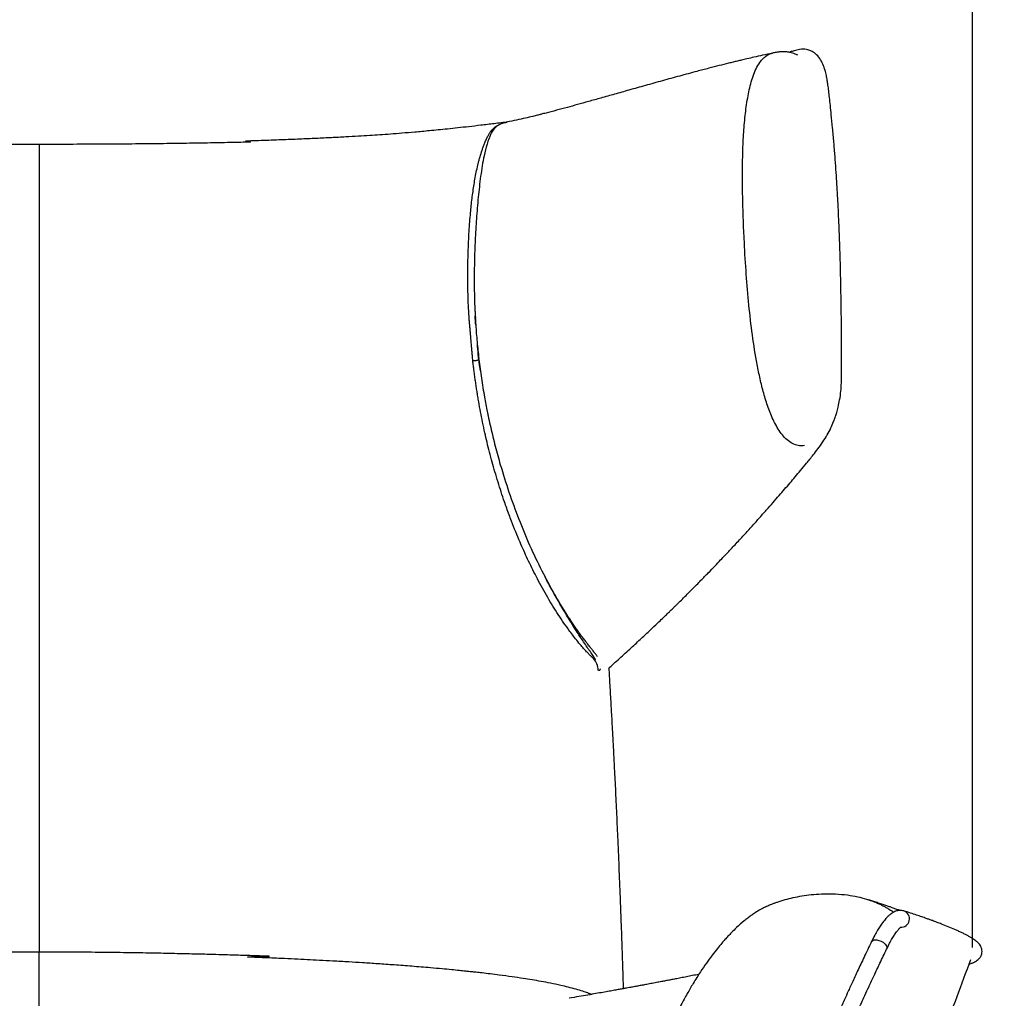
# Model space of a CAD drawing. Units: millimetres. Extents: x -4555 to 3652, y 7141 to 10572.
# Drawn here: x -3348 to -2881, y 9427 to 9891 of the extents above; entities that cross this region are included whole.
import ezdxf

# ---------------------------------------------------------------- set-up
doc = ezdxf.new("R2010")
doc.units = ezdxf.units.MM
doc.layers.add('cotas', color=84, linetype='Continuous', lineweight=5)
doc.styles.get("Standard").update_dxf_attribs({"font": 'txt.shx', "width": 0.5})
doc.dimstyles.new('estilo', dxfattribs={"dimscale": 0.85, "dimtxt": 25, "dimasz": 15, "dimexe": 1.25, "dimexo": 0.625, "dimgap": 10, "dimtad": 1, "dimdec": 0, "dimtxsty": 'Standard', "dimblk": 'OBLIQUE', "dimcen": 2.5, "dimadec": 0, "dimazin": 0, "dimtfac": 1, "dimtdec": 0, "dimtmove": 0, "dimatfit": 3, "dimfxl": 1, "dimarcsym": 0})

# ---------------------------------------------------------------- blocks, each defined once
blk = doc.blocks.new('_Oblique')
at = {"color": 0, "linetype": 'ByBlock', "lineweight": -2}
blk.add_line((-0.5, -0.5), (0.5, 0.5), dxfattribs=at)
blk = doc.blocks.new('*D4')
at = {"layer": 'cotas', "color": 0, "lineweight": -2, "transparency": 16777216}
for p, q in [((-3784.66, 9446.93), (-3784.66, 10170.11)), ((-2896.19, 9450.82), (-2896.19, 10170.11)), ((-3784.66, 10167.61), (-2896.19, 10167.61))]:
    blk.add_line(p, q, dxfattribs=at)
at = {"layer": 'Defpoints', "color": 0, "lineweight": 13, "transparency": 16777216}
for p in [(-2896.19, 10167.61), (-2896.19, 9449.57), (-3784.66, 9445.68)]:
    blk.add_point(p, dxfattribs=at)
at = {"layer": 'cotas', "color": 0, "lineweight": -2, "transparency": 16777216, "xscale": 30, "yscale": 30, "zscale": 30, "rotation": 180}
blk.add_blockref('_Oblique', (-3784.66, 10167.61), dxfattribs=at)
at = {"layer": 'cotas', "color": 0, "lineweight": -2, "transparency": 16777216, "xscale": 30, "yscale": 30, "zscale": 30}
blk.add_blockref('_Oblique', (-2896.19, 10167.61), dxfattribs=at)
at = {"layer": 'cotas', "color": 0, "transparency": 16777216, "insert": (-3340.42, 10212.61), "char_height": 50, "attachment_point": 5}
blk.add_mtext('888', dxfattribs=at)

msp = doc.modelspace()

# ---------------------------------------------------------------- linework, layer by layer
at = {"linetype": 'Continuous'}
for p, q in [((-3132.02, 9749.47), (-3132.07, 9750.42)), ((-3129.6, 9724.35), (-3129.85, 9726.16))]:
    msp.add_line(p, q, dxfattribs=at)
at = {"linetype": 'Continuous', "flags": 128}
for points in [[(-2944.2, 9453.5), (-2944.08, 9453.7), (-2943.52, 9454.16), (-2942.7, 9454.41), (-2941.7, 9454.42), (-2940.6, 9454.19)], [(-2940.6, 9454.19), (-2939.5, 9453.75), (-2938.49, 9453.13), (-2937.68, 9452.39), (-2937.12, 9451.59), (-2936.87, 9450.81), (-2936.96, 9450.11), (-2937, 9450.01)]]:
    msp.add_lwpolyline(points, dxfattribs=at)
at = {"linetype": 'Continuous'}
for centre, radius, start, end in [((-3124.39, 9839.54), 1.69, 259.2888, 284.9257), ((-3082.3, 9582.07), 8.56, 1.5241, 42.9436), ((-2930.16, 9464.39), 4.01, 265.0874, 70.9185)]:
    msp.add_arc(centre, radius, start, end, dxfattribs=at)
for points, knots in [([(-2991.17, 9874.99), (-2992.71, 9874.66), (-2995.59, 9874.04), (-2999.63, 9873.13), (-3002.98, 9872.36), (-3005.62, 9871.73), (-3007.79, 9871.21), (-3009.82, 9870.72), (-3012.68, 9870.02), (-3016.54, 9869.05), (-3021.54, 9867.77), (-3027.8, 9866.12), (-3035.14, 9864.15), (-3043.3, 9861.9), (-3051.32, 9859.66), (-3058.88, 9857.53), (-3065.9, 9855.55), (-3072.27, 9853.75), (-3078.15, 9852.1), (-3083.45, 9850.62), (-3088.53, 9849.23), (-3093.47, 9847.9), (-3097.22, 9846.92), (-3099.64, 9846.29), (-3101.02, 9845.94), (-3102.74, 9845.51), (-3105.21, 9844.9), (-3108.48, 9844.12), (-3112.56, 9843.19), (-3115.46, 9842.6), (-3116.99, 9842.29)], [0, 0, 0, 0, 0.034333, 0.06407, 0.088655, 0.107643, 0.121922, 0.136822, 0.153033, 0.186269, 0.224213, 0.267014, 0.330351, 0.394179, 0.457299, 0.519152, 0.573861, 0.626141, 0.674018, 0.717365, 0.756245, 0.79985, 0.840699, 0.850499, 0.861213, 0.875848, 0.894376, 0.924601, 0.960237, 1, 1, 1, 1]), ([(-3068.88, 9583.11), (-3067.15, 9584.69), (-3063.54, 9587.97), (-3058.31, 9592.75), (-3053.43, 9597.27), (-3049.25, 9601.18), (-3045.94, 9604.31), (-3043.42, 9606.73), (-3041.56, 9608.52), (-3040.11, 9609.93), (-3039.05, 9610.96), (-3038.14, 9611.85), (-3037.1, 9612.88), (-3035.62, 9614.33), (-3033.71, 9616.22), (-3031.54, 9618.38), (-3029.29, 9620.63), (-3027.12, 9622.82), (-3024.53, 9625.45), (-3021.61, 9628.45), (-3018.5, 9631.67), (-3015.86, 9634.43), (-3013.92, 9636.47), (-3012.41, 9638.07), (-3011.01, 9639.56), (-3009.26, 9641.43), (-3007.25, 9643.6), (-3004.51, 9646.57), (-3001.26, 9650.14), (-2997.56, 9654.26), (-2994.11, 9658.16), (-2990.92, 9661.79), (-2988.05, 9665.08), (-2985.35, 9668.18), (-2982.81, 9671.12), (-2980.28, 9674.09), (-2977.67, 9677.18), (-2974.83, 9680.63), (-2972.1, 9684.06), (-2969.52, 9687.41), (-2967.26, 9690.46), (-2965.19, 9693.71), (-2963.48, 9696.95), (-2962.18, 9699.95), (-2961.27, 9702.46), (-2960.55, 9704.78), (-2959.87, 9707.34), (-2959.17, 9710.72), (-2958.65, 9714.59), (-2958.4, 9718.54), (-2958.32, 9722.06), (-2958.32, 9725.13), (-2958.33, 9727.71), (-2958.33, 9730.06), (-2958.34, 9732.27), (-2958.35, 9734.71), (-2958.36, 9737.51), (-2958.38, 9740.99), (-2958.41, 9745.16), (-2958.46, 9750.35), (-2958.54, 9756.47), (-2958.65, 9763.12), (-2958.78, 9769.57), (-2958.94, 9776.3), (-2959.15, 9783.15), (-2959.4, 9789.97), (-2959.66, 9796.18), (-2959.95, 9802.37), (-2960.27, 9808.37), (-2960.63, 9814.31), (-2961.01, 9820.05), (-2961.46, 9826.24), (-2961.99, 9832.81), (-2962.58, 9839.39), (-2963.14, 9845.19), (-2963.64, 9849.95), (-2964.06, 9853.73), (-2964.44, 9856.99), (-2964.76, 9859.74), (-2965.1, 9862.13), (-2965.54, 9864.47), (-2966.2, 9867.09), (-2967.2, 9869.86), (-2968.67, 9872.6), (-2970.61, 9874.74), (-2972.76, 9876.11), (-2975.39, 9876.94), (-2978.09, 9876.85), (-2980.72, 9876.2), (-2982.27, 9875.72), (-2982.98, 9875.44), (-2983.13, 9875.38)], [0, 0, 0, 0, 0.023311, 0.048609, 0.070883, 0.090132, 0.106356, 0.116982, 0.125742, 0.132635, 0.137661, 0.140868, 0.145595, 0.152653, 0.162042, 0.173163, 0.184099, 0.194704, 0.20498, 0.222167, 0.238092, 0.251427, 0.261981, 0.267459, 0.274422, 0.283402, 0.294321, 0.30562, 0.325881, 0.345388, 0.364015, 0.381201, 0.396848, 0.411111, 0.425747, 0.439338, 0.453853, 0.469902, 0.487585, 0.500313, 0.513739, 0.526131, 0.536729, 0.545413, 0.552152, 0.556735, 0.562846, 0.570556, 0.579854, 0.588372, 0.596511, 0.603365, 0.609156, 0.613916, 0.619294, 0.62407, 0.630369, 0.638196, 0.647555, 0.658449, 0.673256, 0.688796, 0.703315, 0.716795, 0.734262, 0.749645, 0.762967, 0.776356, 0.79172, 0.803786, 0.816863, 0.830972, 0.846144, 0.861992, 0.876305, 0.886236, 0.894993, 0.902561, 0.908921, 0.91407, 0.919509, 0.925831, 0.933767, 0.942532, 0.951776, 0.960021, 0.967276, 0.979552, 0.990051, 0.998, 1, 1, 1, 1]), ([(-2975.93, 9688.83), (-2976.69, 9688.78), (-2978.33, 9688.67), (-2980.96, 9689.41), (-2983.59, 9690.98), (-2985.94, 9693.25), (-2987.97, 9695.97), (-2989.72, 9698.95), (-2991.74, 9703.14), (-2993.79, 9708.63), (-2995.76, 9715.37), (-2997.37, 9722.21), (-2999.18, 9731.45), (-3000.95, 9743.17), (-3002.53, 9757.47), (-3003.72, 9772.17), (-3004.49, 9785.39), (-3004.98, 9797.06), (-3005.27, 9807.03), (-3005.37, 9817), (-3005.25, 9826.8), (-3004.86, 9836.26), (-3004.13, 9845.25), (-3002.99, 9853.63), (-3001.57, 9860.19), (-3000, 9865.02), (-2998.55, 9868.37), (-2996.9, 9871.03), (-2995.13, 9873), (-2993.3, 9874.26), (-2991.93, 9874.92), (-2991.18, 9874.98), (-2991.14, 9874.98)], [0, 0, 0, 0, 0.014174, 0.030754, 0.047301, 0.063832, 0.080357, 0.096879, 0.1134, 0.146441, 0.17955, 0.212772, 0.246159, 0.31365, 0.382545, 0.453461, 0.527197, 0.575091, 0.623993, 0.673104, 0.721583, 0.768709, 0.813932, 0.856933, 0.897571, 0.918288, 0.938344, 0.957758, 0.97191, 0.985729, 0.999266, 1, 1, 1, 1]), ([(-2979.12, 9874.07), (-2979.26, 9874.12), (-2979.91, 9874.37), (-2980.95, 9874.76), (-2982.2, 9875.17), (-2983.56, 9875.51), (-2984.95, 9875.68), (-2986.39, 9875.7), (-2987.8, 9875.6), (-2989.47, 9875.34), (-2990.55, 9875.12), (-2991.14, 9875)], [0, 0, 0, 0, 0.03424, 0.158355, 0.256911, 0.358928, 0.499, 0.591092, 0.703784, 0.840042, 1, 1, 1, 1]), ([(-3338.84, 9831.73), (-3344.2, 9831.73), (-3354.67, 9831.74), (-3369.91, 9831.81), (-3384.24, 9831.91), (-3397.57, 9832.05), (-3389.91, 9832.22), (-3401.31, 9832.41), (-3411.81, 9832.63), (-3422.46, 9832.88), (-3433.15, 9833.17), (-3443.81, 9833.5), (-3453.45, 9833.85), (-3462.18, 9834.19), (-3470.09, 9834.54), (-3477.49, 9834.88), (-3484.38, 9835.24), (-3490.74, 9835.6), (-3496.36, 9835.95), (-3501.73, 9836.32), (-3507.43, 9836.73), (-3513.06, 9837.18), (-3518.56, 9837.66), (-3523.84, 9838.14), (-3529.64, 9838.71), (-3535.14, 9839.28), (-3540.27, 9839.85), (-3544.99, 9840.38), (-3550.12, 9840.99), (-3555.58, 9841.65), (-3559.3, 9842.14), (-3561.18, 9842.38)], [0, 0, 0, 0, 0.064714, 0.126229, 0.183941, 0.237597, 0.287244, 0.333071, 0.375373, 0.414455, 0.462075, 0.505143, 0.544196, 0.57967, 0.611909, 0.64119, 0.670725, 0.697006, 0.720118, 0.740952, 0.764516, 0.791877, 0.812254, 0.834711, 0.859548, 0.887209, 0.906321, 0.927023, 0.949618, 0.97454, 1, 1, 1, 1]), ([(-3116.52, 9842.38), (-3118.7, 9842.1), (-3122.95, 9841.54), (-3129.16, 9840.8), (-3134.91, 9840.13), (-3140.16, 9839.54), (-3144.99, 9839.02), (-3149.47, 9838.57), (-3154.65, 9838.07), (-3160.39, 9837.54), (-3166.57, 9837.02), (-3172.12, 9836.59), (-3177.2, 9836.23), (-3182.24, 9835.89), (-3187.6, 9835.56), (-3193.66, 9835.22), (-3200.32, 9834.88), (-3207.59, 9834.54), (-3215.5, 9834.19), (-3224.23, 9833.85), (-3233.87, 9833.5), (-3244.54, 9833.17), (-3235.22, 9832.88), (-3245.87, 9832.63), (-3256.38, 9832.41), (-3267.77, 9832.22), (-3280.11, 9832.05), (-3293.45, 9831.91), (-3307.77, 9831.81), (-3323.01, 9831.74), (-3333.48, 9831.73), (-3338.84, 9831.73)], [0, 0, 0, 0, 0.029475, 0.057631, 0.082872, 0.105783, 0.126761, 0.146094, 0.163996, 0.193618, 0.219647, 0.242528, 0.263878, 0.283564, 0.305781, 0.330822, 0.35876, 0.388043, 0.420285, 0.455761, 0.494817, 0.537889, 0.585513, 0.624598, 0.666903, 0.712733, 0.762384, 0.816045, 0.873761, 0.935281, 1, 1, 1, 1]), ([(-3124.71, 9837.88), (-3124.07, 9838.6), (-3122.75, 9840.09), (-3120.23, 9841.38), (-3118.31, 9842.08), (-3117.21, 9842.23), (-3117.04, 9842.25)], [0, 0, 0, 0, 0.3017149, 0.6173597, 0.9425095, 1, 1, 1, 1]), ([(-3116.95, 9842.26), (-3117.12, 9842.24), (-3118.19, 9842.1), (-3120.02, 9841.4), (-3122.35, 9840.12), (-3123.43, 9838.63), (-3123.96, 9837.9)], [0, 0, 0, 0, 0.0598115, 0.3864428, 0.7020349, 1, 1, 1, 1]), ([(-3133.16, 9729.01), (-3133.2, 9729.46), (-3133.28, 9730.3), (-3133.39, 9731.46), (-3133.51, 9732.78), (-3133.64, 9734.27), (-3133.83, 9736.61), (-3134.02, 9738.93), (-3134.23, 9741.3), (-3134.39, 9743.08), (-3134.53, 9744.57), (-3134.63, 9745.76), (-3134.73, 9746.92), (-3134.85, 9748.41), (-3135.02, 9750.77), (-3135.2, 9753.78), (-3135.41, 9758.46), (-3135.56, 9764.39), (-3135.59, 9771.38), (-3135.47, 9778.45), (-3135.24, 9784.76), (-3134.94, 9790.33), (-3134.63, 9794.93), (-3134.19, 9800.15), (-3133.57, 9806.08), (-3132.63, 9812.78), (-3131.63, 9818.29), (-3130.77, 9822.09), (-3130.21, 9824.24), (-3129.62, 9826.37), (-3128.97, 9828.47), (-3128.24, 9830.54), (-3127.63, 9832.17), (-3126.93, 9833.81), (-3126.3, 9835.15), (-3125.8, 9836.09), (-3125.45, 9836.71), (-3125.11, 9837.27), (-3124.89, 9837.61), (-3124.78, 9837.78)], [0, 0, 0, 0, 0.012292, 0.02272, 0.031282, 0.047762, 0.062474, 0.093614, 0.109205, 0.124833, 0.140491, 0.148324, 0.156154, 0.170872, 0.18742, 0.218066, 0.249757, 0.310643, 0.374323, 0.435006, 0.499418, 0.544087, 0.58568, 0.624248, 0.686586, 0.748999, 0.811633, 0.843059, 0.858761, 0.87446, 0.905874, 0.921212, 0.937276, 0.955942, 0.973052, 0.980543, 0.987533, 0.994019, 1, 1, 1, 1]), ([(-3123.97, 9837.89), (-3124.25, 9837.37), (-3124.81, 9836.32), (-3125.64, 9834.27), (-3126.75, 9831), (-3128.2, 9825.05), (-3129.54, 9816.65), (-3130.66, 9806.64), (-3131.51, 9796.45), (-3132.08, 9786.93), (-3132.4, 9778.16), (-3132.54, 9770.16), (-3132.5, 9762.11), (-3132.34, 9755.21), (-3132.08, 9750.98), (-3131.99, 9749.47)], [0, 0, 0, 0, 0.02238, 0.045038, 0.081213, 0.147048, 0.260683, 0.374749, 0.488963, 0.603373, 0.690711, 0.777851, 0.864702, 0.951465, 1, 1, 1, 1]), ([(-3338.84, 9831.59), (-3338.84, 9831.63), (-3338.84, 9831.75), (-3338.84, 9830.92), (-3338.84, 9828.74), (-3338.84, 9825.73), (-3338.84, 9822.25), (-3338.84, 9818.4), (-3338.84, 9814.29), (-3338.84, 9809.04), (-3338.84, 9802.5), (-3338.84, 9794.59), (-3338.84, 9786.48), (-3338.84, 9778.24), (-3338.84, 9769.03), (-3338.84, 9758.8), (-3338.84, 9747.53), (-3338.84, 9739.86), (-3338.84, 9736.03)], [0, 0, 0, 0, 0.020918, 0.07077, 0.121855, 0.173929, 0.225393, 0.275116, 0.323264, 0.370074, 0.44678, 0.520931, 0.593086, 0.663692, 0.733115, 0.822756, 0.911527, 1, 1, 1, 1]), ([(-3132.19, 9753.05), (-3132.07, 9750.72), (-3131.82, 9745.73), (-3131.21, 9738.09), (-3130.63, 9732.78), (-3130.34, 9730.14)], [0, 0, 0, 0, 0.304822, 0.654846, 1, 1, 1, 1]), ([(-3131.81, 9746.16), (-3131.87, 9746.94), (-3131.94, 9748.04), (-3132, 9749.15), (-3132.02, 9749.47)], [0, 0, 0, 0, 0.708606, 1, 1, 1, 1]), ([(-3338.84, 9736.03), (-3338.84, 9730.4), (-3338.84, 9719.28), (-3338.84, 9702.38), (-3338.84, 9685.67), (-3338.84, 9669.12), (-3338.84, 9651.15), (-3338.84, 9631.78), (-3338.84, 9611.06), (-3338.84, 9597.35), (-3338.84, 9590.58)], [0, 0, 0, 0, 0.121638, 0.240481, 0.35671, 0.470493, 0.581968, 0.724677, 0.863942, 1, 1, 1, 1]), ([(-3130.32, 9729.65), (-3130.49, 9731.29), (-3130.74, 9733.59), (-3130.95, 9735.92), (-3131.01, 9736.58)], [0, 0, 0, 0, 0.716917, 1, 1, 1, 1]), ([(-3130.29, 9729.75), (-3130.28, 9729.72), (-3130.29, 9729.69), (-3130.34, 9729.61), (-3130.39, 9729.56), (-3130.54, 9729.47), (-3130.64, 9729.43), (-3130.88, 9729.34), (-3131.02, 9729.29), (-3131.34, 9729.21), (-3131.51, 9729.17), (-3131.87, 9729.11), (-3132.05, 9729.08), (-3132.4, 9729.04), (-3132.57, 9729.03), (-3132.88, 9729.01), (-3133.03, 9729.01), (-3133.16, 9729.01)], [0, 0, 0, 0, 0.125, 0.125, 0.25, 0.25, 0.375, 0.375, 0.5, 0.5, 0.625, 0.625, 0.75, 0.75, 0.875, 0.875, 1, 1, 1, 1]), ([(-3076.03, 9587.91), (-3076.19, 9588.06), (-3076.53, 9588.38), (-3077.04, 9588.87), (-3077.57, 9589.39), (-3078.11, 9589.94), (-3078.67, 9590.52), (-3079.53, 9591.43), (-3080.75, 9592.77), (-3082.51, 9594.8), (-3084.99, 9597.84), (-3087.77, 9601.54), (-3090.71, 9605.73), (-3094.19, 9611.01), (-3098.43, 9618.04), (-3103.05, 9626.5), (-3107.2, 9634.9), (-3111.1, 9643.61), (-3114.36, 9651.67), (-3116.74, 9658.1), (-3118.9, 9664.27), (-3120.78, 9670.04), (-3122.67, 9676.32), (-3124.01, 9681.06), (-3125.26, 9685.73), (-3126.42, 9690.39), (-3127.53, 9695.14), (-3128.56, 9699.93), (-3129.53, 9704.85), (-3130.27, 9708.91), (-3130.81, 9712.13), (-3131.2, 9714.55), (-3131.56, 9716.93), (-3131.86, 9718.93), (-3132.09, 9720.55), (-3132.26, 9721.78), (-3132.42, 9723), (-3132.59, 9724.25), (-3132.74, 9725.49), (-3132.9, 9726.73), (-3133.03, 9727.9), (-3133.12, 9728.64), (-3133.16, 9729.01)], [0, 0, 0, 0, 0.004648, 0.009515, 0.014602, 0.019908, 0.025432, 0.031174, 0.045662, 0.062323, 0.085666, 0.124839, 0.155045, 0.187274, 0.249686, 0.315872, 0.37476, 0.43098, 0.499725, 0.541594, 0.562279, 0.624834, 0.657568, 0.687387, 0.719008, 0.749865, 0.77898, 0.812351, 0.843619, 0.874882, 0.891353, 0.906131, 0.921761, 0.937379, 0.944924, 0.953001, 0.961138, 0.968625, 0.97718, 0.985257, 0.992861, 1, 1, 1, 1]), ([(-3129.85, 9726.16), (-3129.91, 9726.6), (-3130.07, 9727.78), (-3130.21, 9728.93), (-3130.31, 9729.65)], [0, 0, 0, 0, 0.373155, 1, 1, 1, 1]), ([(-3130.29, 9729.75), (-3129.91, 9726.78), (-3129.15, 9720.82), (-3127.81, 9712.52), (-3126.77, 9707.26), (-3126.31, 9704.97)], [0, 0, 0, 0, 0.361043, 0.721657, 1, 1, 1, 1]), ([(-3126.31, 9704.97), (-3126.18, 9704.29), (-3125.49, 9700.64), (-3123.96, 9694.06), (-3121.72, 9685.25), (-3118.79, 9675.06), (-3115.04, 9663.55), (-3110.26, 9650.86), (-3104.97, 9638.45), (-3100.93, 9630.53), (-3098.92, 9626.57)], [0, 0, 0, 0, 0.024792, 0.133266, 0.24165, 0.350122, 0.512859, 0.675489, 0.837749, 1, 1, 1, 1]), ([(-3074.09, 9588.75), (-3074.17, 9588.87), (-3074.53, 9589.44), (-3075.33, 9590.44), (-3076.38, 9591.77), (-3077.49, 9593.15), (-3078.59, 9594.55), (-3079.74, 9596.03), (-3080.97, 9597.65), (-3082.21, 9599.33), (-3083.43, 9601.04), (-3084.62, 9602.73), (-3086.36, 9605.29), (-3088.76, 9608.95), (-3091.88, 9613.99), (-3095.35, 9619.92), (-3097.68, 9624.26), (-3098.92, 9626.57)], [0, 0, 0, 0, 0.011464, 0.052597, 0.09275, 0.132657, 0.176358, 0.215058, 0.260698, 0.313672, 0.354954, 0.400646, 0.450731, 0.559084, 0.686667, 0.833572, 1, 1, 1, 1]), ([(-3076.03, 9587.91), (-3075.8, 9587.7), (-3075.6, 9587.54), (-3075.28, 9587.32), (-3075.18, 9587.28), (-3075.07, 9587.3), (-3075.07, 9587.37), (-3075.16, 9587.62), (-3075.25, 9587.79), (-3075.5, 9588.2), (-3075.65, 9588.44), (-3075.99, 9588.96), (-3076.18, 9589.25), (-3076.6, 9589.86), (-3076.83, 9590.18), (-3077.29, 9590.85), (-3077.54, 9591.2), (-3078.3, 9592.3), (-3078.84, 9593.08), (-3079.95, 9594.7), (-3080.52, 9595.54), (-3082.25, 9598.13), (-3083.43, 9599.95), (-3085.23, 9602.8), (-3085.84, 9603.76), (-3087.05, 9605.71), (-3087.65, 9606.7), (-3089.46, 9609.69), (-3090.67, 9611.72), (-3093.07, 9615.85), (-3094.26, 9617.95), (-3096.61, 9622.21), (-3097.77, 9624.38), (-3098.92, 9626.57)], [0, 0, 0, 0, 0.03125, 0.03125, 0.0625, 0.0625, 0.09375, 0.09375, 0.125, 0.125, 0.15625, 0.15625, 0.1875, 0.1875, 0.21875, 0.21875, 0.25, 0.25, 0.3125, 0.3125, 0.375, 0.375, 0.5, 0.5, 0.5625, 0.5625, 0.625, 0.625, 0.75, 0.75, 0.875, 0.875, 1, 1, 1, 1]), ([(-3338.84, 9590.58), (-3338.84, 9584.5), (-3338.84, 9572.35), (-3338.84, 9554.17), (-3338.84, 9536.22), (-3338.84, 9518.76), (-3338.84, 9503.11), (-3338.84, 9489.38), (-3338.84, 9477.58), (-3338.84, 9466.61), (-3338.84, 9457.13), (-3338.84, 9451.37), (-3338.84, 9448.93)], [0, 0, 0, 0, 0.128762, 0.257403, 0.384283, 0.507757, 0.62618, 0.71462, 0.798149, 0.875994, 0.947403, 1, 1, 1, 1]), ([(-3072.76, 9582.93), (-3072.76, 9582.89), (-3072.8, 9582.4), (-3073.08, 9582.15), (-3073.51, 9582.25), (-3073.74, 9582.3)], [0, 0, 0, 0, 0.042006, 0.511809, 1, 1, 1, 1]), ([(-3061.73, 9431.28), (-3061.74, 9431.83), (-3061.84, 9435.19), (-3062.02, 9440.97), (-3062.26, 9448.22), (-3062.47, 9454.27), (-3062.64, 9459.37), (-3062.81, 9463.92), (-3062.97, 9468.35), (-3063.27, 9476.13), (-3063.71, 9487.26), (-3064.29, 9500.99), (-3064.87, 9513.95), (-3065.43, 9525.76), (-3065.88, 9534.74), (-3066.21, 9541.27), (-3066.46, 9546.06), (-3066.77, 9551.88), (-3067.15, 9558.75), (-3067.59, 9566.67), (-3068.07, 9575), (-3068.4, 9580.7), (-3068.57, 9583.4)], [0, 0, 0, 0, 0.010872, 0.066409, 0.1141, 0.153945, 0.185956, 0.214687, 0.243823, 0.273365, 0.368191, 0.463381, 0.544148, 0.623712, 0.696296, 0.721069, 0.752443, 0.790699, 0.835839, 0.887862, 0.946767, 1, 1, 1, 1]), ([(-2946.42, 9473.61), (-2947.82, 9474), (-2950.83, 9474.83), (-2955.8, 9475.65), (-2961.56, 9476.16), (-2967.31, 9476.17), (-2972.64, 9475.78), (-2977.17, 9475.18), (-2981.36, 9474.37), (-2985.25, 9473.4), (-2988.19, 9472.49), (-2990.25, 9471.75), (-2991.53, 9471.26), (-2992.76, 9470.75), (-2993.92, 9470.23), (-2995.04, 9469.71), (-2996.19, 9469.12), (-2997.81, 9468.24), (-2999.53, 9467.16), (-3001.31, 9465.92), (-3002.89, 9464.75), (-3005.23, 9462.87), (-3007.83, 9460.58), (-3010.33, 9458.12), (-3012.15, 9456.21), (-3013.66, 9454.55), (-3015.36, 9452.6), (-3017.41, 9450.13), (-3019.86, 9446.98), (-3022.54, 9443.32), (-3025.56, 9438.88), (-3028.6, 9434.04), (-3031.66, 9428.76), (-3035.07, 9422.48), (-3038.8, 9414.98), (-3042.66, 9406.51), (-3046.16, 9398.2), (-3049.5, 9389.73), (-3052.7, 9381.15), (-3055.76, 9372.49), (-3058.57, 9364.23), (-3061.1, 9356.53), (-3063.36, 9349.49), (-3065.34, 9343.16), (-3067.07, 9337.53), (-3068.51, 9332.75), (-3069.9, 9328.14), (-3071.4, 9323.09), (-3073.24, 9316.88), (-3075.41, 9309.47), (-3077.92, 9300.84), (-3080.6, 9291.51), (-3083.44, 9281.55), (-3086.39, 9271.07), (-3089.59, 9259.6), (-3093.02, 9247.08), (-3096.67, 9233.48), (-3099.81, 9221.56), (-3101.66, 9214.13), (-3102.28, 9211.64)], [0, 0, 0, 0, 0.012031, 0.026004, 0.041771, 0.06007, 0.073684, 0.086174, 0.098032, 0.109162, 0.119618, 0.12362, 0.127427, 0.131118, 0.134687, 0.138036, 0.14141, 0.145428, 0.15338, 0.158108, 0.163742, 0.170009, 0.183608, 0.193432, 0.200478, 0.206568, 0.213134, 0.223048, 0.235198, 0.249062, 0.264503, 0.284893, 0.302449, 0.322018, 0.352739, 0.382527, 0.411539, 0.439535, 0.470199, 0.49955, 0.52746, 0.553228, 0.576621, 0.597632, 0.616213, 0.632528, 0.645417, 0.661745, 0.68169, 0.705232, 0.732304, 0.762996, 0.792185, 0.824034, 0.858576, 0.895712, 0.935834, 0.978546, 1, 1, 1, 1]), ([(-2933.81, 9467.5), (-2933.95, 9467.6), (-2934.68, 9468.15), (-2935.92, 9468.94), (-2937.5, 9469.87), (-2938.91, 9470.63), (-2940.27, 9471.29), (-2941.55, 9471.86), (-2942.76, 9472.35), (-2943.95, 9472.8), (-2945.14, 9473.21), (-2945.98, 9473.48), (-2946.42, 9473.61), (-2946.48, 9473.63)], [0, 0, 0, 0, 0.0378113, 0.1951055, 0.312967, 0.4266112, 0.5368689, 0.6324084, 0.7245177, 0.8138362, 0.9017758, 0.9884489, 1, 1, 1, 1]), ([(-2930.83, 9468.41), (-2930.86, 9468.42), (-2931.46, 9468.64), (-2932.62, 9469.06), (-2934.22, 9469.63), (-2935.8, 9470.18), (-2937.47, 9470.76), (-2939.39, 9471.4), (-2941.45, 9472.07), (-2943.51, 9472.72), (-2945.15, 9473.23), (-2946.11, 9473.52), (-2946.42, 9473.61)], [0, 0, 0, 0, 0.005141, 0.117475, 0.223887, 0.314657, 0.422531, 0.547608, 0.686624, 0.81873, 0.940328, 1, 1, 1, 1]), ([(-2928.85, 9468.18), (-2929.48, 9468.31), (-2930.58, 9468.54), (-2932.02, 9468.25), (-2933.15, 9467.85), (-2934.05, 9467.39), (-2934.97, 9466.78), (-2936.09, 9465.86), (-2937.39, 9464.53), (-2938.72, 9462.87), (-2940.04, 9460.99), (-2941.32, 9458.97), (-2942.72, 9456.5), (-2943.68, 9454.56), (-2944.2, 9453.5)], [0, 0, 0, 0, 0.114447, 0.201261, 0.245592, 0.286984, 0.343536, 0.416398, 0.505198, 0.608634, 0.694255, 0.784607, 0.882539, 1, 1, 1, 1]), ([(-2897.91, 9442.89), (-2897.88, 9442.9), (-2897.36, 9443.07), (-2896.49, 9443.42), (-2895.35, 9443.93), (-2894.43, 9444.46), (-2893.71, 9444.99), (-2893.16, 9445.51), (-2892.74, 9446.01), (-2892.33, 9446.64), (-2891.97, 9447.42), (-2891.73, 9448.41), (-2891.72, 9449.65), (-2892.07, 9450.94), (-2892.65, 9451.97), (-2893.43, 9452.89), (-2894.26, 9453.63), (-2895.18, 9454.33), (-2896, 9454.89), (-2896.71, 9455.34), (-2897.57, 9455.85), (-2898.65, 9456.46), (-2900.01, 9457.17), (-2901.5, 9457.91), (-2903.07, 9458.64), (-2905.13, 9459.56), (-2907.72, 9460.66), (-2910.2, 9461.65), (-2911.99, 9462.33), (-2913.05, 9462.74), (-2914.14, 9463.14), (-2915.33, 9463.58), (-2916.67, 9464.07), (-2918.35, 9464.67), (-2920.41, 9465.38), (-2922.89, 9466.23), (-2925.72, 9467.17), (-2927.77, 9467.84), (-2928.85, 9468.18)], [0, 0, 0, 0, 0.001138, 0.025581, 0.046976, 0.065363, 0.08112, 0.092609, 0.102266, 0.110176, 0.119592, 0.132293, 0.148014, 0.166133, 0.184832, 0.204068, 0.231962, 0.257528, 0.280406, 0.300985, 0.322578, 0.356523, 0.39419, 0.43439, 0.473636, 0.511711, 0.583166, 0.651855, 0.67435, 0.696643, 0.718734, 0.741918, 0.76899, 0.800043, 0.84175, 0.888981, 0.941733, 1, 1, 1, 1]), ([(-2937, 9450.01), (-2936.52, 9450.97), (-2935.61, 9452.81), (-2934.34, 9455.06), (-2933.11, 9457.04), (-2932.01, 9458.56), (-2931.17, 9459.57), (-2930.56, 9460.14), (-2930.55, 9460.23), (-2930.55, 9460.27)], [0, 0, 0, 0, 0.172609, 0.332029, 0.473173, 0.651109, 0.791144, 0.895832, 1, 1, 1, 1]), ([(-2944.2, 9453.5), (-2945.37, 9451.07), (-2947.56, 9446.49), (-2950.63, 9439.97), (-2953.26, 9434.28), (-2955.49, 9429.42), (-2957.26, 9425.5), (-2958.61, 9422.49), (-2959.58, 9420.33), (-2960.3, 9418.71), (-2960.91, 9417.34), (-2961.53, 9415.93), (-2962.24, 9414.33), (-2963.31, 9411.91), (-2964.8, 9408.5), (-2966.72, 9404.07), (-2969.92, 9396.63), (-2974.24, 9386.44), (-2979.09, 9374.73), (-2983.35, 9364.26), (-2987.1, 9354.96), (-2990.83, 9345.59), (-2994.45, 9336.4), (-2997.66, 9328.17), (-3000.45, 9320.96), (-3002.98, 9314.38), (-3005.61, 9307.49), (-3008.44, 9300.07), (-3010.97, 9293.37), (-3013.13, 9287.65), (-3014.77, 9283.28), (-3016.22, 9279.39), (-3017.49, 9276), (-3018.74, 9272.66), (-3020.13, 9268.91), (-3022.5, 9262.54), (-3025.67, 9254), (-3029.49, 9243.66), (-3032.35, 9235.91), (-3034.36, 9230.44), (-3035.68, 9226.87), (-3037.19, 9222.75), (-3038.99, 9217.87), (-3041.08, 9212.2), (-3043.46, 9205.73), (-3045.14, 9201.15), (-3046.03, 9198.73)], [0, 0, 0, 0, 0.033026, 0.062061, 0.087189, 0.108471, 0.125946, 0.138172, 0.147492, 0.153914, 0.159061, 0.165052, 0.171897, 0.179594, 0.195922, 0.215122, 0.235531, 0.289198, 0.341406, 0.378204, 0.41514, 0.452218, 0.488893, 0.522628, 0.54769, 0.571984, 0.598195, 0.626349, 0.656274, 0.673835, 0.690814, 0.70532, 0.717324, 0.728721, 0.742601, 0.759009, 0.799563, 0.837133, 0.872899, 0.884651, 0.896964, 0.911925, 0.929684, 0.950262, 0.973687, 1, 1, 1, 1]), ([(-3038.53, 9195.96), (-3036.9, 9200.37), (-3033.8, 9208.82), (-3029.36, 9220.88), (-3025.36, 9231.76), (-3021.78, 9241.47), (-3018.62, 9250.01), (-3015.91, 9257.32), (-3013.57, 9263.61), (-3011.53, 9269.09), (-3009.69, 9274.03), (-3008.03, 9278.45), (-3006.42, 9282.73), (-3004.71, 9287.29), (-3002.73, 9292.53), (-3000.45, 9298.55), (-2997.94, 9305.14), (-2995.12, 9312.53), (-2992.16, 9320.2), (-2989.2, 9327.83), (-2985.64, 9336.94), (-2981.33, 9347.87), (-2976.07, 9360.95), (-2970.66, 9374.2), (-2966.23, 9384.82), (-2962.87, 9392.76), (-2960.59, 9398.1), (-2958.29, 9403.42), (-2956, 9408.66), (-2954.2, 9412.75), (-2952.91, 9415.64), (-2952.15, 9417.36), (-2951.45, 9418.92), (-2950.74, 9420.49), (-2949.92, 9422.32), (-2948.77, 9424.87), (-2947.21, 9428.28), (-2945.21, 9432.64), (-2942.82, 9437.77), (-2940.04, 9443.67), (-2938.06, 9447.81), (-2937, 9450.01)], [0, 0, 0, 0, 0.048061, 0.091987, 0.131762, 0.167373, 0.19881, 0.226056, 0.248401, 0.268739, 0.287127, 0.303571, 0.318382, 0.335151, 0.354908, 0.377651, 0.403382, 0.42996, 0.462257, 0.491711, 0.518341, 0.56849, 0.620315, 0.674322, 0.728694, 0.750778, 0.7731, 0.795517, 0.817972, 0.839812, 0.847898, 0.855298, 0.862014, 0.868109, 0.875714, 0.885853, 0.901366, 0.920532, 0.943355, 0.969841, 1, 1, 1, 1]), ([(-3338.84, 9448.66), (-3343.86, 9448.65), (-3353.48, 9448.63), (-3367.24, 9448.51), (-3379.71, 9448.35), (-3390.87, 9448.16), (-3380.73, 9447.97), (-3389.28, 9447.77), (-3396.29, 9447.6), (-3401.86, 9447.45), (-3406.1, 9447.33), (-3409.35, 9447.24), (-3412.64, 9447.14), (-3416.67, 9447.01), (-3422.1, 9446.83), (-3428.46, 9446.61), (-3435.65, 9446.35), (-3443.59, 9446.03), (-3452.78, 9445.64), (-3462.84, 9445.17), (-3473.4, 9444.63), (-3483.54, 9444.07), (-3494.33, 9443.41), (-3505.84, 9442.64), (-3518.24, 9441.7), (-3528.28, 9440.83), (-3535.81, 9440.12), (-3540.52, 9439.64), (-3544.01, 9439.27), (-3546.5, 9439), (-3548.5, 9438.77), (-3550.9, 9438.49), (-3553.86, 9438.14), (-3557.38, 9437.69), (-3561.38, 9437.16), (-3565.54, 9436.57), (-3569.45, 9435.97), (-3572.78, 9435.43), (-3575.6, 9434.94), (-3577.86, 9434.53), (-3579.82, 9434.16), (-3581.89, 9433.75), (-3584.67, 9433.17), (-3587.9, 9432.44), (-3591.04, 9431.66), (-3593.78, 9430.92), (-3596.42, 9430.15), (-3598.18, 9429.57), (-3599.13, 9429.25)], [0, 0, 0, 0, 0.052234, 0.099986, 0.143239, 0.181977, 0.216186, 0.245855, 0.270973, 0.289212, 0.303955, 0.315199, 0.323081, 0.338268, 0.35725, 0.37966, 0.404703, 0.432363, 0.462653, 0.500751, 0.53774, 0.573243, 0.607255, 0.651118, 0.694512, 0.738401, 0.757794, 0.774927, 0.788743, 0.795328, 0.801776, 0.810409, 0.821328, 0.834033, 0.848891, 0.865294, 0.879988, 0.892495, 0.902803, 0.912111, 0.918371, 0.925657, 0.93675, 0.951522, 0.96495, 0.975779, 0.986783, 1, 1, 1, 1]), ([(-3338.84, 9285.52), (-3338.84, 9286.86), (-3338.84, 9293.83), (-3338.84, 9306.29), (-3338.84, 9322.81), (-3338.84, 9339), (-3338.84, 9353.35), (-3338.84, 9365.91), (-3338.84, 9376.75), (-3338.84, 9387.24), (-3338.84, 9397.32), (-3338.84, 9406.93), (-3338.84, 9415.96), (-3338.84, 9424.3), (-3338.84, 9430.85), (-3338.84, 9435.81), (-3338.84, 9439.4), (-3338.84, 9442.31), (-3338.84, 9444.5), (-3338.84, 9446.08), (-3338.84, 9447.23), (-3338.84, 9448.19), (-3338.84, 9448.74), (-3338.84, 9448.6), (-3338.84, 9448.58)], [0, 0, 0, 0, 0.0190358, 0.0992898, 0.1789746, 0.2580282, 0.3363904, 0.3927009, 0.4486028, 0.504079, 0.5591157, 0.6136964, 0.6678106, 0.7214466, 0.7745891, 0.8070254, 0.839263, 0.8698157, 0.8954112, 0.9180426, 0.9388227, 0.9583438, 0.9919919, 1, 1, 1, 1]), ([(-3078.68, 9429.29), (-3079.44, 9429.55), (-3081.22, 9430.14), (-3084.3, 9431.04), (-3087.82, 9431.96), (-3091.86, 9432.92), (-3096.16, 9433.83), (-3100.69, 9434.7), (-3105.03, 9435.45), (-3109.61, 9436.19), (-3114.8, 9436.96), (-3119.99, 9437.66), (-3124.74, 9438.25), (-3128.44, 9438.69), (-3131.39, 9439.02), (-3133.49, 9439.25), (-3135.17, 9439.43), (-3137.1, 9439.63), (-3139.82, 9439.91), (-3143.5, 9440.27), (-3148.05, 9440.7), (-3154.33, 9441.26), (-3161.9, 9441.88), (-3170.26, 9442.51), (-3178.06, 9443.06), (-3185.25, 9443.52), (-3192.32, 9443.96), (-3199.15, 9444.35), (-3205.7, 9444.7), (-3211.78, 9445.01), (-3217.83, 9445.31), (-3223.45, 9445.57), (-3228.58, 9445.8), (-3233.15, 9445.99), (-3237.89, 9446.18), (-3242.69, 9446.37), (-3227.25, 9446.54), (-3231.11, 9446.68), (-3234.12, 9446.78), (-3236.34, 9446.86), (-3238.16, 9446.92), (-3240.12, 9446.98), (-3242.74, 9447.06), (-3246.38, 9447.18), (-3251.05, 9447.32), (-3257.09, 9447.49), (-3264.62, 9447.68), (-3273.73, 9447.9), (-3284.18, 9448.11), (-3295.97, 9448.32), (-3309.08, 9448.49), (-3323.52, 9448.63), (-3333.59, 9448.65), (-3338.84, 9448.66)], [0, 0, 0, 0, 0.010574, 0.024853, 0.040635, 0.05548, 0.074901, 0.092228, 0.108305, 0.124434, 0.143617, 0.165956, 0.181526, 0.195487, 0.20615, 0.213531, 0.218188, 0.22424, 0.234248, 0.24736, 0.263566, 0.282857, 0.314155, 0.343849, 0.371308, 0.396545, 0.419574, 0.44571, 0.468311, 0.488339, 0.509373, 0.531752, 0.547129, 0.563079, 0.579598, 0.596685, 0.61331, 0.627257, 0.636977, 0.644707, 0.650449, 0.656039, 0.665115, 0.677773, 0.694011, 0.713822, 0.740832, 0.77249, 0.808786, 0.849704, 0.895226, 0.945332, 1, 1, 1, 1]), ([(-2954.14, 9297.2), (-2949.76, 9307.91), (-2939.94, 9331.92), (-2925.35, 9369.52), (-2910.73, 9408.12), (-2901.42, 9433.38), (-2897.08, 9445.12)], [0, 0, 0, 0, 0.219258, 0.491163, 0.763462, 1, 1, 1, 1]), ([(-3026.01, 9438.08), (-3026.05, 9438.08), (-3027.08, 9437.87), (-3029.04, 9437.48), (-3031.85, 9436.92), (-3034.49, 9436.4), (-3036.97, 9435.92), (-3039.23, 9435.49), (-3041.28, 9435.09), (-3043.33, 9434.7), (-3045.6, 9434.27), (-3048.07, 9433.8), (-3050.54, 9433.34), (-3052.81, 9432.92), (-3054.9, 9432.53), (-3056.91, 9432.16), (-3058.73, 9431.82), (-3060.39, 9431.52), (-3062, 9431.23), (-3063.85, 9430.89), (-3066.06, 9430.5), (-3068.64, 9430.04), (-3071.6, 9429.51), (-3074.97, 9428.91), (-3078.76, 9428.25), (-3082.99, 9427.52), (-3085.97, 9427.01), (-3087.53, 9426.75)], [0, 0, 0, 0, 0.002208, 0.054176, 0.10162, 0.146696, 0.189242, 0.227403, 0.26041, 0.292422, 0.329913, 0.373329, 0.414855, 0.451879, 0.48472, 0.51689, 0.549206, 0.571913, 0.59585, 0.625159, 0.660284, 0.701327, 0.748405, 0.801654, 0.861224, 0.92728, 1, 1, 1, 1]), ([(-3078.68, 9429.3), (-3078.53, 9429.25), (-3078.12, 9429.11), (-3077.5, 9428.88), (-3077.03, 9428.7), (-3076.82, 9428.6), (-3076.81, 9428.59)], [0, 0, 0, 0, 0.2445731, 0.6471646, 0.9937305, 1, 1, 1, 1])]:
    msp.add_open_spline(points, degree=3, knots=knots, dxfattribs=at)
for points in [[(-3124.78, 9837.78), (-3124.76, 9837.81), (-3124.73, 9837.84), (-3124.71, 9837.88)], [(-3123.96, 9837.9), (-3123.96, 9837.9), (-3123.96, 9837.89), (-3123.97, 9837.89)]]:
    msp.add_open_spline(points, degree=3, dxfattribs=at)

# ---------------------------------------------------------------- dimensions: what is measured, and where the dimension line sits
at = {"layer": 'cotas'}
dim = msp.add_linear_dim(base=(-2896.19, 10167.61), p1=(-3784.66, 9445.68), p2=(-2896.19, 9449.57), dimstyle='estilo', override={"dimscale": 2}, dxfattribs=at)
dim.commit()
dim.dimension.update_dxf_attribs({"geometry": '*D4', "text_midpoint": (-3340.42, 10212.61)})

doc.saveas('drawing.dxf')
